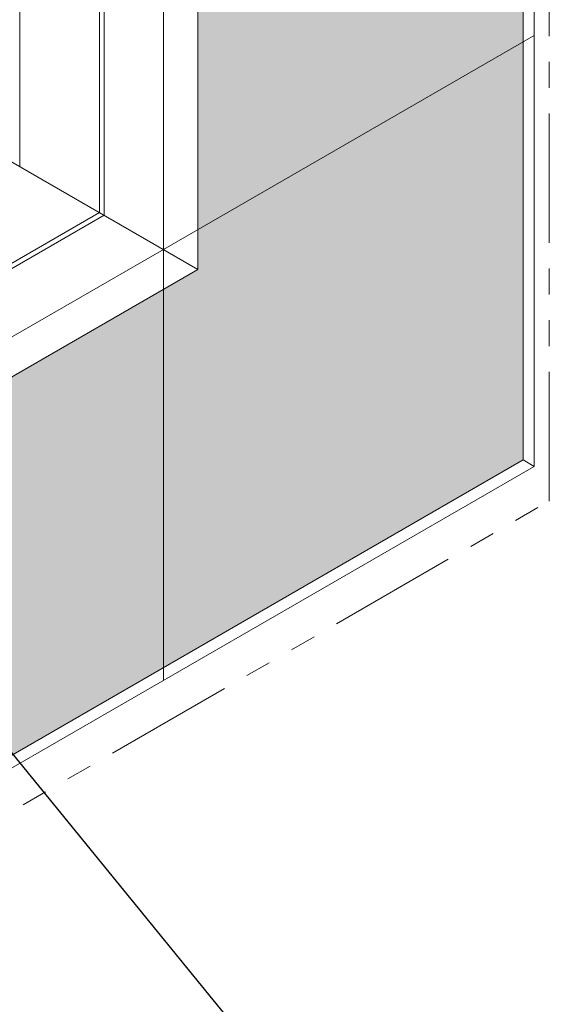
# Model space of a CAD drawing. Extents: x -995 to 2303, y 568 to 5635.
# Drawn here: x -881 to -872, y 4745 to 4763 of the extents above; entities that cross this region are included whole.
import ezdxf

# ---------------------------------------------------------------- set-up
doc = ezdxf.new("R2010")
doc.units = 0
doc.header["$LTSCALE"] = 3
doc.header["$MEASUREMENT"] = 0
doc.linetypes.add('PHANTOMX2', pattern=[5, 2.5, -0.5, 0.5, -0.5, 0.5, -0.5])
for name, color, linetype, lineweight in [('CONCRETE - L', 132, 'CONTINUOUS', 20), ('FOAM INSERT - H', 150, 'CONTINUOUS', 9), ('SILICONE BELLOWS - L', 22, 'CONTINUOUS', 5), ('TEXT - 4', 241, 'CONTINUOUS', 25)]:
    doc.layers.add(name, color=color, linetype=linetype, lineweight=lineweight)
doc.dimstyles.new('Copy of STANDARD', dxfattribs={"dimtxt": 2, "dimasz": 2, "dimexe": 1, "dimexo": 1, "dimgap": 1, "dimtad": 0, "dimzin": 0, "dimdsep": 46, "dimtxsty": 'Standard', "dimcen": 0.09, "dimclrd": 256, "dimclre": 256, "dimclrt": 256, "dimadec": 1, "dimazin": 0, "dimtfac": 1, "dimtofl": 0, "dimtmove": 0, "dimatfit": 3, "dimfxl": 1, "dimtolj": 1, "dimtzin": 0, "dimlwd": -1, "dimlwe": -1, "dimarcsym": 0})

msp = doc.modelspace()

# ---------------------------------------------------------------- hatches: boundary and pattern name
at = {"layer": 'FOAM INSERT - H'}
h = msp.add_hatch(dxfattribs=at)
h.set_pattern_fill('HEX', color=256, scale=1.6, angle=45, style=0)
h.set_pattern_definition([(45, (6.9863, 156.21773), (-0.244948974, 0.244948974), [0.2, -0.4]), (165, (6.9863, 156.21773), (-0.089657547, -0.334606521), [0.2, -0.4]), (105, (7.12773, 156.35916), (-0.334606521, -0.089657547), [0.2, -0.4])])
h.paths.add_polyline_path([(-872.51, 4768.421), (-878.172, 4765.151), (-878.172, 4758.17), (-888.377, 4752.278), (-888.377, 4745.687), (-872.51, 4754.848)])

# ---------------------------------------------------------------- linework, layer by layer
at = {"layer": 'CONCRETE - L', "linetype": 'PHANTOMX2', "ltscale": 0.3}
for p, q in [((-872.058, 4754.131), (-872.058, 4788.614)), ((-914.736, 4729.491), (-872.058, 4754.131))]:
    msp.add_line(p, q, dxfattribs=at)
at = {"layer": 'FOAM INSERT - H', "linetype": 'Continuous', "ltscale": 0.1}
for p, q in [((-872.513, 4787.361), (-872.513, 4754.846)), ((-878.176, 4777.553), (-878.176, 4758.168)), ((-888.38, 4752.276), (-878.179, 4758.166)), ((-888.38, 4745.685), (-872.513, 4754.846))]:
    msp.add_line(p, q, dxfattribs=at)
at = {"layer": 'FOAM INSERT - H', "lineweight": 9}
for p, q in [((-878.774, 4758.51), (-872.319, 4762.237)), ((-878.774, 4758.514), (-878.774, 4751.007))]:
    msp.add_line(p, q, dxfattribs=at)
at = {"layer": 'SILICONE BELLOWS - L'}
for p, q in [((-872.319, 4788.163), (-872.319, 4754.732)), ((-878.774, 4776.983), (-878.774, 4758.514)), ((-879.89, 4776.339), (-879.89, 4759.158)), ((-879.809, 4776.386), (-879.809, 4759.111)), ((-881.278, 4775.537), (-881.278, 4759.959)), ((-887.03, 4763.28), (-878.179, 4758.166)), ((-889.788, 4753.443), (-879.892, 4759.156)), ((-889.662, 4753.422), (-879.811, 4759.109)), ((-888.487, 4752.906), (-878.777, 4758.512)), ((-872.513, 4754.846), (-872.32, 4754.733)), ((-888.482, 4745.402), (-872.32, 4754.733))]:
    msp.add_line(p, q, dxfattribs=at)

# ---------------------------------------------------------------- leaders
at = {"layer": 'TEXT - 4'}
msp.add_leader([(-883.298, 4752.048), (-874.434, 4741.174), (-873.727, 4741.174)], dimstyle='Copy of STANDARD', override={"dimasz": 0.93}, dxfattribs=at)

doc.saveas('drawing.dxf')
